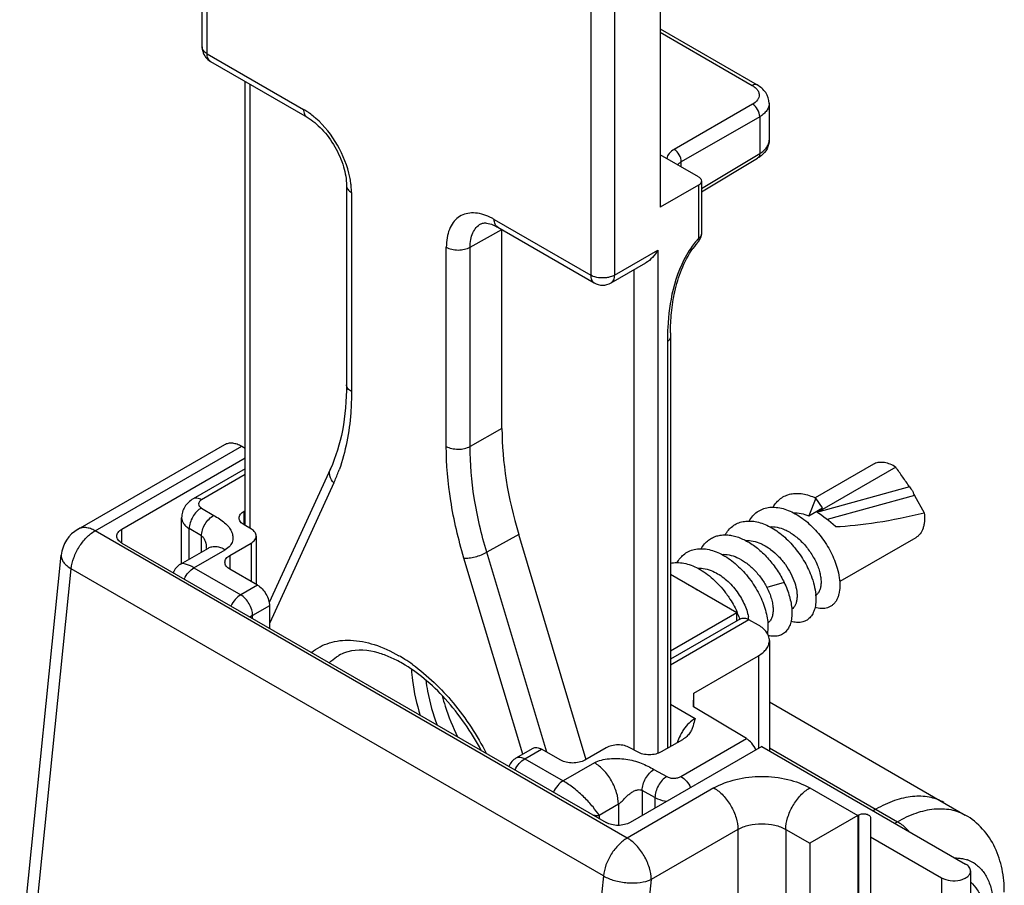
# Model space of a CAD drawing. Units: millimetres. Extents: x 409 to 829, y -122 to 175.
# Drawn here: x 519 to 548, y -11 to 14 of the extents above; entities that cross this region are included whole.
import ezdxf

# ---------------------------------------------------------------- set-up
doc = ezdxf.new("R2010")
doc.units = ezdxf.units.MM
doc.header["$LTSCALE"] = 19.36
doc.layers.get('0').update_dxf_attribs({"linetype": 'CONTINUOUS'})
for name, color, linetype in [('ARROTONDAMENTI', 7, 'CONTINUOUS'), ('COMPONENTI_DI_ASSIEME', 7, 'CONTINUOUS'), ('FEATURE_DI_TAGLIO', 7, 'CONTINUOUS'), ('PROTUSIONI', 7, 'CONTINUOUS')]:
    doc.layers.add(name, color=color, linetype=linetype)

msp = doc.modelspace()

# ---------------------------------------------------------------- linework, layer by layer
at = {"color": 7, "linetype": 'Continuous'}
msp.add_line((528.734, -4.463), (528.747, -4.455), dxfattribs=at)
for points, knots in [([(528.464, -4.67), (528.485, -4.65), (528.569, -4.573), (528.661, -4.506), (528.734, -4.463)], [0, 0, 0, 0, 0.252413, 1, 1, 1, 1]), ([(530.888, -4.862), (530.894, -4.972), (530.936, -5.433), (531.042, -5.887), (531.149, -6.223)], [0, 0, 0, 0, 0.237762, 1, 1, 1, 1]), ([(531.316, -5.186), (531.328, -5.295), (531.395, -5.746), (531.524, -6.187), (531.648, -6.511)], [0, 0, 0, 0, 0.23875, 1, 1, 1, 1]), ([(531.797, -5.649), (531.823, -5.75), (531.941, -6.164), (532.104, -6.565), (532.249, -6.856)], [0, 0, 0, 0, 0.243508, 1, 1, 1, 1])]:
    msp.add_open_spline(points, degree=3, knots=knots, dxfattribs=at)
at = {"layer": 'ARROTONDAMENTI', "color": 7, "linetype": 'Continuous'}
for p, q in [((524.715, 13.501), (524.715, 24.932)), ((538.226, 18.972), (538.226, 8.766)), ((538.226, 14.028), (541.087, 12.377)), ((524.965, 13.068), (527.81, 11.426)), ((525.988, -0.625), (525.988, 12.478)), ((541.442, 11.834), (541.442, 10.752)), ((539.445, 9.225), (541.099, 10.214)), ((528.974, 9.409), (528.974, 3.533)), ((539.445, 9.541), (539.445, 7.978)), ((532.937, 8.279), (532.937, 8.279)), ((533.435, 8.178), (536.279, 6.536)), ((533.559, 2.24), (533.559, 8.112)), ((539.371, 7.781), (539.371, 7.781)), ((536.779, 6.536), (537.802, 7.127)), ((538.526, 4.928), (538.526, -7.146)), ((528.974, 3.533), (528.974, 3.533)), ((525.988, 1.052), (524.448, 0.163)), ((528.499, 1.047), (526.691, -2.897)), ((525.955, -0.197), (525.988, -0.178)), ((524.11, -1.741), (524.11, -0.393)), ((526.168, -0.731), (525.952, -0.604)), ((525.534, -1.502), (526.165, -1.138)), ((526.312, -0.933), (526.312, -2.359)), ((536.046, -7.53), (534.053, -0.882)), ((524.076, -1.76), (524.898, -1.286)), ((524.838, -1.297), (524.838, -1.297)), ((526.347, -2.38), (525.534, -1.91)), ((540.489, -3.196), (538.526, -2.063)), ((526.7, -2.992), (526.7, -3.652)), ((540.489, -3.196), (538.526, -4.329)), ((540.489, -3.435), (540.489, -3.196)), ((544.59, -8.993), (544.513, -9.038))]:
    msp.add_line(p, q, dxfattribs=at)
at = {"layer": 'ARROTONDAMENTI', "color": 9, "linetype": 'Continuous'}
for p, q in [((524.862, 13.297), (524.862, 24.728)), ((536.176, 18.196), (536.176, 6.765)), ((536.883, 18.196), (536.883, 6.765)), ((538.226, 13.931), (540.941, 12.364)), ((524.862, 13.297), (527.706, 11.655)), ((526.135, -0.711), (526.135, 12.393)), ((540.949, 11.807), (538.638, 10.473)), ((541.161, 11.44), (538.85, 10.106)), ((541.161, 11.44), (541.161, 10.351)), ((539.445, 9.325), (541.161, 10.351)), ((538.85, 9.957), (538.85, 10.106)), ((529.121, 9.205), (529.121, 3.329)), ((533.331, 8.407), (536.176, 6.765)), ((533.435, 8.178), (533.434, 8.179)), ((532.618, 7.587), (533.559, 8.112)), ((531.917, 1.714), (531.917, 7.591)), ((532.618, 1.711), (532.618, 7.587)), ((536.883, 6.765), (538.156, 7.5)), ((538.156, 7.5), (538.156, -7.346)), ((537.448, 6.923), (537.448, -7.242)), ((536.279, 6.536), (536.279, 6.536)), ((538.438, 4.806), (538.438, -7.197)), ((533.559, 2.24), (532.618, 1.711)), ((525.988, 0.883), (524.698, 0.138)), ((528.6, 0.635), (526.708, -3.491)), ((524.694, -0.105), (525.057, -0.322)), ((525.955, -0.604), (525.955, -0.197)), ((524.334, -1.611), (524.334, -0.714)), ((524.697, -0.931), (524.334, -0.714)), ((524.697, -1.402), (524.697, -0.931)), ((526.165, -1.138), (526.165, -2.275)), ((534.053, -0.882), (533.111, -1.411)), ((524.473, -1.87), (525.398, -1.335)), ((534.878, -7.305), (533.111, -1.411)), ((525.534, -1.502), (525.534, -1.91)), ((534.173, -7.368), (532.438, -1.581)), ((524.473, -1.87), (525.852, -2.666)), ((526.347, -2.38), (525.852, -2.666)), ((526.7, -2.992), (526.205, -3.278)), ((526.205, -3.367), (526.205, -3.278)), ((541.448, -7.179), (545.227, -9.361))]:
    msp.add_line(p, q, dxfattribs=at)
at = {"layer": 'ARROTONDAMENTI', "color": 7, "linetype": 'Continuous'}
for centre, radius, start, end in [((525.217, 13.501), 0.502, 180.0126, 195.019), ((525.215, 13.501), 0.5, 195.0476, 240.0012), ((539.146, 7.978), 0.3, 353.5924, 0.0117), ((541.429, 5.988), 2.729, 138.9362, 145.0519), ((536.529, 6.969), 0.5, 239.9911, 299.9979), ((546.739, 4.929), 8.213, 179.0945, 180.0079), ((524.327, -2.193), 0.5, 120.0063, 158.8722), ((528.887, -7.66), 3.438, 63.0439, 66.3109), ((528.728, -7.97), 3.787, 59.9896, 63.0233)]:
    msp.add_arc(centre, radius, start, end, dxfattribs=at)
at = {"layer": 'ARROTONDAMENTI', "color": 9, "linetype": 'Continuous'}
for centre, radius, start, end in [((541.538, 5.955), 2.892, 138.9252, 139.8981), ((541.681, 5.837), 3.078, 139.9324, 147.5669), ((546.293, 4.819), 7.854, 177.0763, 179.3047), ((547.028, 4.806), 8.589, 179.2751, 180.0026), ((524.165, 2.663), 4.877, 335.4184, 339.4502), ((523.933, 2.752), 5.125, 339.4358, 340.2843), ((528.216, -8.449), 4.604, 57.4024, 59.991), ((527.98, -8.821), 5.045, 54.318, 57.4172)]:
    msp.add_arc(centre, radius, start, end, dxfattribs=at)
at = {"layer": 'ARROTONDAMENTI', "color": 7, "linetype": 'Continuous'}
msp.add_ellipse((539.924, -1.435), major_axis=(-4.501, 7.794), ratio=0.577392, start_param=0.785291, end_param=1.181671, dxfattribs=at)
at = {"layer": 'ARROTONDAMENTI', "color": 9, "linetype": 'Continuous'}
for points, knots in [([(524.862, 13.297), (524.821, 13.321), (524.749, 13.375), (524.715, 13.462), (524.715, 13.501)], [0, 0, 0, 0, 0.550701, 1, 1, 1, 1]), ([(524.965, 13.068), (524.932, 13.088), (524.873, 13.161), (524.862, 13.249), (524.862, 13.297)], [0, 0, 0, 0, 0.449249, 1, 1, 1, 1]), ([(541.087, 12.377), (541.067, 12.388), (541.013, 12.397), (540.965, 12.377), (540.941, 12.364)], [0, 0, 0, 0, 0.451535, 1, 1, 1, 1]), ([(540.941, 12.364), (540.953, 12.357), (540.999, 12.328), (541.041, 12.293), (541.068, 12.264)], [0, 0, 0, 0, 0.266362, 1, 1, 1, 1]), ([(541.068, 12.264), (541.091, 12.238), (541.13, 12.182), (541.145, 12.116), (541.146, 12.085)], [0, 0, 0, 0, 0.525489, 1, 1, 1, 1]), ([(541.146, 12.085), (541.146, 12.059), (541.137, 12.005), (541.081, 11.899), (541.005, 11.84), (540.949, 11.807)], [0, 0, 0, 0, 0.218688, 0.452079, 1, 1, 1, 1]), ([(527.884, 11.539), (527.869, 11.55), (527.811, 11.591), (527.752, 11.629), (527.706, 11.655)], [0, 0, 0, 0, 0.255784, 1, 1, 1, 1]), ([(527.706, 11.655), (527.706, 11.607), (527.718, 11.518), (527.776, 11.445), (527.81, 11.426)], [0, 0, 0, 0, 0.550751, 1, 1, 1, 1]), ([(541.161, 11.44), (541.162, 11.513), (541.114, 11.657), (541.013, 11.772), (540.949, 11.807)], [0, 0, 0, 0, 0.500001, 1, 1, 1, 1]), ([(541.442, 11.833), (541.442, 11.796), (541.428, 11.72), (541.37, 11.614), (541.279, 11.517), (541.203, 11.464), (541.161, 11.44)], [0, 0, 0, 0, 0.218167, 0.451332, 0.710658, 1, 1, 1, 1]), ([(528.07, 11.39), (528.054, 11.404), (527.994, 11.456), (527.932, 11.505), (527.884, 11.539)], [0, 0, 0, 0, 0.254867, 1, 1, 1, 1]), ([(529.073, 9.654), (529.005, 9.985), (528.748, 10.624), (528.323, 11.166), (528.07, 11.39)], [0, 0, 0, 0, 0.500046, 1, 1, 1, 1]), ([(541.161, 10.351), (541.203, 10.376), (541.28, 10.431), (541.371, 10.529), (541.429, 10.638), (541.442, 10.715), (541.442, 10.752)], [0, 0, 0, 0, 0.288527, 0.547729, 0.781286, 1, 1, 1, 1]), ([(538.85, 10.106), (538.851, 10.179), (538.803, 10.323), (538.702, 10.438), (538.638, 10.473)], [0, 0, 0, 0, 0.500001, 1, 1, 1, 1]), ([(541.161, 10.351), (541.161, 10.323), (541.154, 10.27), (541.12, 10.226), (541.099, 10.214)], [0, 0, 0, 0, 0.548039, 1, 1, 1, 1]), ([(538.85, 10.106), (538.839, 10.1), (538.8, 10.075), (538.765, 10.044), (538.746, 10.017)], [0, 0, 0, 0, 0.272074, 1, 1, 1, 1]), ([(529.108, 9.43), (529.106, 9.449), (529.097, 9.524), (529.084, 9.598), (529.073, 9.654)], [0, 0, 0, 0, 0.245344, 1, 1, 1, 1]), ([(528.974, 9.409), (528.974, 9.37), (529.008, 9.284), (529.079, 9.229), (529.121, 9.205)], [0, 0, 0, 0, 0.449235, 1, 1, 1, 1]), ([(529.121, 9.205), (529.121, 9.224), (529.12, 9.299), (529.114, 9.374), (529.108, 9.43)], [0, 0, 0, 0, 0.243819, 1, 1, 1, 1]), ([(533.147, 8.5), (533.067, 8.534), (532.909, 8.586), (532.671, 8.61), (532.451, 8.572), (532.26, 8.473), (532.106, 8.316), (531.996, 8.11), (531.93, 7.862), (531.917, 7.684), (531.917, 7.591)], [0, 0, 0, 0, 0.13757, 0.261651, 0.375694, 0.48538, 0.597587, 0.718465, 0.852159, 1, 1, 1, 1]), ([(533.331, 8.407), (533.316, 8.416), (533.256, 8.45), (533.194, 8.48), (533.147, 8.5)], [0, 0, 0, 0, 0.256217, 1, 1, 1, 1]), ([(532.618, 7.587), (532.618, 7.664), (532.63, 7.81), (532.69, 8.011), (532.791, 8.173), (532.886, 8.25), (532.937, 8.279)], [0, 0, 0, 0, 0.289401, 0.548471, 0.781572, 1, 1, 1, 1]), ([(533.434, 8.179), (533.4, 8.199), (533.343, 8.271), (533.331, 8.36), (533.331, 8.407)], [0, 0, 0, 0, 0.449383, 1, 1, 1, 1]), ([(539.445, 7.978), (539.445, 7.954), (539.425, 7.902), (539.382, 7.87), (539.357, 7.855)], [0, 0, 0, 0, 0.449072, 1, 1, 1, 1]), ([(539.357, 7.855), (539.366, 7.841), (539.378, 7.818), (539.378, 7.788), (539.371, 7.781)], [0, 0, 0, 0, 0.630038, 1, 1, 1, 1]), ([(531.917, 7.591), (531.966, 7.562), (532.082, 7.52), (532.266, 7.5), (532.451, 7.518), (532.567, 7.559), (532.618, 7.587)], [0, 0, 0, 0, 0.236704, 0.498909, 0.761707, 1, 1, 1, 1]), ([(539.083, 7.488), (538.86, 7.137), (538.566, 6.384), (538.468, 5.596), (538.449, 5.22)], [0, 0, 0, 0, 0.524693, 1, 1, 1, 1]), ([(536.252, 6.729), (536.245, 6.732), (536.219, 6.742), (536.194, 6.755), (536.176, 6.765)], [0, 0, 0, 0, 0.258873, 1, 1, 1, 1]), ([(536.176, 6.765), (536.176, 6.717), (536.187, 6.629), (536.245, 6.556), (536.279, 6.536)], [0, 0, 0, 0, 0.550733, 1, 1, 1, 1]), ([(536.531, 6.681), (536.507, 6.681), (536.412, 6.684), (536.317, 6.704), (536.252, 6.729)], [0, 0, 0, 0, 0.259257, 1, 1, 1, 1]), ([(536.723, 6.703), (536.708, 6.7), (536.645, 6.686), (536.58, 6.681), (536.531, 6.681)], [0, 0, 0, 0, 0.244665, 1, 1, 1, 1]), ([(536.883, 6.765), (536.871, 6.758), (536.82, 6.732), (536.766, 6.714), (536.723, 6.703)], [0, 0, 0, 0, 0.23486, 1, 1, 1, 1]), ([(536.779, 6.536), (536.813, 6.556), (536.871, 6.629), (536.883, 6.717), (536.883, 6.765)], [0, 0, 0, 0, 0.44925, 1, 1, 1, 1]), ([(538.526, 4.928), (538.526, 4.905), (538.506, 4.853), (538.463, 4.82), (538.438, 4.806)], [0, 0, 0, 0, 0.44998, 1, 1, 1, 1]), ([(529.121, 3.329), (529.079, 3.353), (529.008, 3.407), (528.974, 3.494), (528.974, 3.533)], [0, 0, 0, 0, 0.550761, 1, 1, 1, 1]), ([(529.121, 3.329), (529.121, 3.12), (529.093, 2.341), (528.95, 1.561), (528.757, 1.023)], [0, 0, 0, 0, 0.267827, 1, 1, 1, 1]), ([(532.438, -1.581), (532.272, -1.027), (532.016, 0.062), (531.917, 1.178), (531.917, 1.714)], [0, 0, 0, 0, 0.519121, 1, 1, 1, 1]), ([(531.917, 1.714), (531.966, 1.686), (532.082, 1.644), (532.266, 1.623), (532.451, 1.642), (532.567, 1.683), (532.618, 1.711)], [0, 0, 0, 0, 0.236704, 0.498909, 0.761707, 1, 1, 1, 1]), ([(533.111, -1.411), (532.954, -0.886), (532.711, 0.146), (532.618, 1.203), (532.618, 1.711)], [0, 0, 0, 0, 0.519105, 1, 1, 1, 1]), ([(528.6, 0.635), (528.545, 0.692), (528.482, 0.796), (528.467, 0.947), (528.485, 1.016), (528.499, 1.047)], [0, 0, 0, 0, 0.531492, 0.771374, 1, 1, 1, 1]), ([(524.698, 0.138), (524.656, 0.162), (524.59, 0.188), (524.502, 0.186), (524.464, 0.172), (524.448, 0.163)], [0, 0, 0, 0, 0.54774, 0.781589, 1, 1, 1, 1]), ([(524.698, 0.138), (524.673, 0.124), (524.631, 0.092), (524.601, 0.017), (524.628, -0.058), (524.67, -0.09), (524.694, -0.105)], [0, 0, 0, 0, 0.276355, 0.502065, 0.726391, 1, 1, 1, 1]), ([(524.694, -0.105), (524.643, -0.133), (524.546, -0.212), (524.433, -0.362), (524.356, -0.534), (524.334, -0.656), (524.334, -0.714)], [0, 0, 0, 0, 0.2383, 0.501098, 0.763298, 1, 1, 1, 1]), ([(524.11, -0.393), (524.11, -0.422), (524.12, -0.484), (524.166, -0.571), (524.239, -0.65), (524.3, -0.693), (524.334, -0.714)], [0, 0, 0, 0, 0.218714, 0.45227, 0.711473, 1, 1, 1, 1]), ([(524.697, -0.931), (524.697, -0.873), (524.719, -0.751), (524.797, -0.579), (524.91, -0.429), (525.006, -0.35), (525.057, -0.322)], [0, 0, 0, 0, 0.236703, 0.498902, 0.7617, 1, 1, 1, 1]), ([(525.057, -0.322), (525.114, -0.356), (525.225, -0.422), (525.376, -0.532), (525.499, -0.656), (525.586, -0.792), (525.629, -0.937), (525.619, -1.088), (525.542, -1.233), (525.451, -1.305), (525.398, -1.335)], [0, 0, 0, 0, 0.147717, 0.28801, 0.417115, 0.534703, 0.643498, 0.74979, 0.86419, 1, 1, 1, 1]), ([(524.697, -0.931), (524.724, -0.947), (524.769, -0.997), (524.825, -1.121), (524.838, -1.226), (524.838, -1.297)], [0, 0, 0, 0, 0.231312, 0.479978, 1, 1, 1, 1]), ([(524.898, -1.286), (524.931, -1.267), (525.007, -1.239), (525.133, -1.236), (525.267, -1.268), (525.354, -1.31), (525.398, -1.335)], [0, 0, 0, 0, 0.217751, 0.450894, 0.710465, 1, 1, 1, 1]), ([(532.438, -1.581), (532.488, -1.586), (532.599, -1.58), (532.772, -1.547), (532.948, -1.491), (533.06, -1.44), (533.111, -1.411)], [0, 0, 0, 0, 0.213427, 0.474389, 0.748844, 1, 1, 1, 1]), ([(524.473, -1.87), (524.43, -1.844), (524.349, -1.802), (524.237, -1.759), (524.147, -1.741), (524.095, -1.75), (524.077, -1.76)], [0, 0, 0, 0, 0.355575, 0.640595, 0.851455, 1, 1, 1, 1]), ([(524.187, -2.202), (524.22, -2.132), (524.3, -2.005), (524.412, -1.905), (524.473, -1.87)], [0, 0, 0, 0, 0.524563, 1, 1, 1, 1]), ([(525.852, -2.666), (525.791, -2.701), (525.679, -2.802), (525.599, -2.928), (525.566, -2.998)], [0, 0, 0, 0, 0.475387, 1, 1, 1, 1]), ([(526.205, -3.278), (526.205, -3.22), (526.184, -3.098), (526.108, -2.926), (525.997, -2.775), (525.902, -2.695), (525.852, -2.666)], [0, 0, 0, 0, 0.237248, 0.500001, 0.762753, 1, 1, 1, 1]), ([(526.205, -3.278), (526.199, -3.282), (526.171, -3.297), (526.142, -3.309), (526.12, -3.317)], [0, 0, 0, 0, 0.240766, 1, 1, 1, 1]), ([(527.941, -4.365), (528.097, -4.24), (528.47, -4.043), (529.123, -3.972), (529.83, -4.115), (530.288, -4.329), (530.519, -4.462)], [0, 0, 0, 0, 0.218956, 0.449714, 0.707784, 1, 1, 1, 1]), ([(530.922, -4.723), (531.37, -5.044), (532.198, -5.85), (532.827, -6.815), (533.096, -7.342)], [0, 0, 0, 0, 0.481997, 1, 1, 1, 1])]:
    msp.add_open_spline(points, degree=3, knots=knots, dxfattribs=at)
at = {"layer": 'ARROTONDAMENTI', "color": 7, "linetype": 'Continuous'}
for points, knots in [([(541.442, 11.832), (541.443, 11.943), (541.365, 12.172), (541.185, 12.32), (541.087, 12.377)], [0, 0, 0, 0, 0.492377, 1, 1, 1, 1]), ([(527.81, 11.426), (527.97, 11.333), (528.28, 11.068), (528.647, 10.565), (528.899, 9.996), (528.974, 9.595), (528.974, 9.41)], [0, 0, 0, 0, 0.230643, 0.499996, 0.769354, 1, 1, 1, 1]), ([(541.442, 10.752), (541.442, 10.664), (541.395, 10.483), (541.275, 10.345), (541.205, 10.288)], [0, 0, 0, 0, 0.496654, 1, 1, 1, 1]), ([(532.937, 8.279), (532.94, 8.28), (532.955, 8.288), (532.972, 8.294), (532.985, 8.297)], [0, 0, 0, 0, 0.216091, 1, 1, 1, 1]), ([(532.985, 8.297), (533.024, 8.307), (533.131, 8.304), (533.233, 8.273), (533.293, 8.249)], [0, 0, 0, 0, 0.379867, 1, 1, 1, 1]), ([(533.293, 8.249), (533.304, 8.244), (533.353, 8.223), (533.399, 8.199), (533.434, 8.179)], [0, 0, 0, 0, 0.23386, 1, 1, 1, 1]), ([(538.156, 7.5), (538.112, 7.424), (538.009, 7.283), (537.876, 7.169), (537.802, 7.127)], [0, 0, 0, 0, 0.507156, 1, 1, 1, 1]), ([(538.527, 5.059), (538.53, 5.257), (538.552, 5.666), (538.647, 6.294), (538.839, 6.942), (539.056, 7.357), (539.192, 7.551)], [0, 0, 0, 0, 0.227893, 0.468904, 0.727563, 1, 1, 1, 1]), ([(528.974, 3.533), (528.974, 3.08), (528.907, 2.229), (528.663, 1.407), (528.499, 1.047)], [0, 0, 0, 0, 0.534083, 1, 1, 1, 1]), ([(524.448, 0.163), (524.399, 0.135), (524.306, 0.067), (524.197, -0.065), (524.126, -0.222), (524.11, -0.336), (524.11, -0.393)], [0, 0, 0, 0, 0.249621, 0.498833, 0.748994, 1, 1, 1, 1]), ([(525.808, -0.402), (525.808, -0.383), (525.815, -0.343), (525.858, -0.265), (525.913, -0.221), (525.955, -0.197)], [0, 0, 0, 0, 0.218411, 0.452258, 1, 1, 1, 1]), ([(525.952, -0.604), (525.911, -0.58), (525.856, -0.536), (525.815, -0.46), (525.808, -0.42), (525.808, -0.402)], [0, 0, 0, 0, 0.547066, 0.781115, 1, 1, 1, 1]), ([(526.311, -0.933), (526.311, -0.915), (526.305, -0.875), (526.263, -0.799), (526.209, -0.755), (526.168, -0.731)], [0, 0, 0, 0, 0.218885, 0.452934, 1, 1, 1, 1]), ([(526.165, -1.138), (526.206, -1.114), (526.262, -1.07), (526.304, -0.992), (526.311, -0.952), (526.311, -0.933)], [0, 0, 0, 0, 0.547742, 0.781589, 1, 1, 1, 1]), ([(525.387, -1.706), (525.387, -1.687), (525.394, -1.647), (525.436, -1.57), (525.492, -1.526), (525.534, -1.502)], [0, 0, 0, 0, 0.218408, 0.452257, 1, 1, 1, 1]), ([(525.534, -1.91), (525.492, -1.886), (525.436, -1.843), (525.394, -1.765), (525.387, -1.725), (525.387, -1.706)], [0, 0, 0, 0, 0.547744, 0.781592, 1, 1, 1, 1]), ([(526.347, -2.38), (526.397, -2.409), (526.492, -2.489), (526.603, -2.64), (526.679, -2.812), (526.7, -2.934), (526.7, -2.992)], [0, 0, 0, 0, 0.237247, 0.499999, 0.762752, 1, 1, 1, 1]), ([(529.008, -4.347), (528.985, -4.353), (528.895, -4.381), (528.808, -4.42), (528.747, -4.455)], [0, 0, 0, 0, 0.257107, 1, 1, 1, 1]), ([(530.269, -4.511), (530.152, -4.46), (529.753, -4.312), (529.298, -4.266), (529.008, -4.347)], [0, 0, 0, 0, 0.297424, 1, 1, 1, 1]), ([(532.948, -7.256), (532.658, -6.711), (532.137, -5.955), (531.298, -5.142), (530.848, -4.821), (530.622, -4.691)], [0, 0, 0, 0, 0.529165, 0.776048, 1, 1, 1, 1])]:
    msp.add_open_spline(points, degree=3, knots=knots, dxfattribs=at)
for points in [[(541.205, 10.288), (541.172, 10.261), (541.136, 10.236), (541.099, 10.214)], [(539.371, 7.781), (539.411, 7.826), (539.437, 7.885), (539.444, 7.944)]]:
    msp.add_open_spline(points, degree=3, dxfattribs=at)
at = {"layer": 'COMPONENTI_DI_ASSIEME', "color": 7, "linetype": 'Continuous'}
for p, q in [((521.055, -0.728), (525.381, 1.769)), ((525.881, 1.719), (525.988, 1.658)), ((522.345, -0.73), (525.988, 1.373)), ((544.515, 1.184), (542.8, 0.194)), ((545.176, 1.101), (542.875, -0.227)), ((542.815, 0.188), (542.61, -0.339)), ((543.019, -0.103), (542.815, 0.188)), ((545.724, 0.266), (546.014, -0.248)), ((542.61, -0.339), (543.019, -0.103)), ((522.345, -1.138), (536.629, -9.385)), ((545.765, -0.981), (543.522, -2.276)), ((519.333, -13.542), (520.561, -1.493)), ((540.592, -3.376), (538.526, -4.569)), ((541.125, -3.564), (540.842, -3.4)), ((541.402, -3.51), (541.402, -3.513)), ((541.448, -4.013), (541.448, -7.268)), ((539.216, -5.564), (541.125, -4.462)), ((539.21, -5.976), (539.216, -5.564)), ((539.216, -5.976), (539.216, -5.564)), ((540.773, -6.91), (539.21, -5.976)), ((541.448, -5.826), (547.226, -9.163)), ((538.884, -6.94), (538.259, -7.301)), ((533.981, -7.478), (534.476, -7.193)), ((535.292, -7.544), (534.726, -7.217)), ((536.63, -7.18), (535.999, -7.544)), ((537.554, -7.303), (537.334, -7.178)), ((541.225, -7.139), (537.336, -9.385)), ((541.225, -7.139), (547.236, -10.609)), ((544.054, -9.181), (542.639, -9.997)), ((544.054, -9.181), (544.089, -9.16)), ((544.43, -9.242), (544.43, -68.595)), ((544.43, -9.806), (546.529, -11.018)), ((547.382, -10.814), (547.382, -69.602))]:
    msp.add_line(p, q, dxfattribs=at)
at = {"layer": 'COMPONENTI_DI_ASSIEME', "color": 9, "linetype": 'Continuous'}
for p, q in [((521.555, -0.778), (525.881, 1.719)), ((545.584, 0.517), (542.875, -0.227)), ((545.724, 0.266), (543.15, -0.441)), ((521.056, -0.728), (521.055, -0.728)), ((537.253, -9.841), (521.555, -0.778)), ((522.345, -1.138), (522.345, -0.73)), ((519.626, -13.947), (520.854, -1.898)), ((536.552, -10.961), (520.854, -1.898)), ((541.883, -2.302), (541.372, -2.447)), ((540.842, -3.4), (538.526, -4.738)), ((541.125, -4.462), (541.125, -7.197)), ((538.526, -5.89), (539.255, -6.318)), ((538.84, -8.027), (540.773, -6.91)), ((534.231, -7.503), (534.726, -7.217)), ((534.231, -7.503), (535.362, -8.156)), ((536.288, -7.622), (535.362, -8.156)), ((538.043, -7.819), (538.419, -8.029)), ((539.811, -8.364), (537.253, -9.841)), ((542.639, -8.364), (544.054, -9.181)), ((537.696, -8.435), (537.696, -9.177)), ((538.072, -8.645), (537.696, -8.435)), ((538.072, -8.645), (538.072, -8.96)), ((536.995, -8.847), (536.423, -9.177)), ((536.995, -8.847), (536.995, -9.469)), ((536.423, -9.177), (536.423, -9.266)), ((544.054, -9.181), (544.054, -67.969)), ((544.089, -67.948), (544.089, -9.16)), ((545.15, -9.405), (545.227, -9.361)), ((540.518, -9.589), (537.96, -11.066)), ((540.518, -9.589), (540.518, -32.351)), ((541.932, -9.589), (541.932, -66.744)), ((541.932, -9.589), (542.639, -9.997)), ((542.639, -9.997), (542.639, -67.152)), ((536.552, -10.961), (535.324, -23.01)), ((546.529, -11.018), (546.529, -69.806)), ((537.96, -11.066), (536.733, -23.114))]:
    msp.add_line(p, q, dxfattribs=at)
at = {"layer": 'COMPONENTI_DI_ASSIEME', "color": 7, "linetype": 'Continuous'}
for centre, radius, start, end in [((544.536, 0.076), 1.208, 58.0397, 59.9957), ((544.274, -2.65), 2.797, 119.9993, 120.3996), ((521.556, -1.594), 1, 119.9989, 174.1749), ((540.435, -2.728), 1.751, 53.188, 53.4826), ((541.227, -2.801), 1.593, 3.7646, 5.2704), ((538.001, -4.301), 2.736, 21.2617, 24.5956), ((538.15, -4.241), 2.576, 19.4302, 21.2337), ((539.613, -3.547), 1.238, 6.7856, 11.0106), ((534.231, -7.911), 0.5, 119.9959, 158.8769)]:
    msp.add_arc(centre, radius, start, end, dxfattribs=at)
at = {"layer": 'COMPONENTI_DI_ASSIEME', "color": 9, "linetype": 'Continuous'}
for centre, radius, start, end in [((546.959, -11.43), 0.998, 70.5829, 71.0681), ((546.967, -11.409), 0.975, 54.9676, 70.6122)]:
    msp.add_arc(centre, radius, start, end, dxfattribs=at)
at = {"layer": 'COMPONENTI_DI_ASSIEME', "color": 7, "linetype": 'Continuous'}
for centre, major_axis, ratio, start_param, end_param in [((543.203, -1.017), (-0.921, 0.906), 0.307433, 4.800752, 5.372843), ((545.651, 0.396), (3.482, 0.799), 0.198957, -2.318629, -1.51195), ((540.773, -7.319), (-0.244, 0.437), 0.567194, -1.704409, -0.776962)]:
    msp.add_ellipse(centre, major_axis=major_axis, ratio=ratio, start_param=start_param, end_param=end_param, dxfattribs=at)
for points, knots in [([(525.381, 1.769), (525.414, 1.788), (525.49, 1.816), (525.616, 1.819), (525.75, 1.786), (525.837, 1.745), (525.881, 1.719)], [0, 0, 0, 0, 0.217751, 0.450894, 0.710465, 1, 1, 1, 1]), ([(545.14, 1.122), (545.086, 1.154), (544.976, 1.206), (544.809, 1.246), (544.675, 1.243), (544.579, 1.216), (544.536, 1.196), (544.515, 1.184)], [0, 0, 0, 0, 0.289583, 0.54863, 0.781635, 0.891838, 1, 1, 1, 1]), ([(545.584, 0.517), (545.551, 0.566), (545.483, 0.663), (545.346, 0.858), (545.244, 1.004), (545.176, 1.101)], [0, 0, 0, 0, 0.250293, 0.50026, 1, 1, 1, 1]), ([(541.555, -0.081), (541.584, -0.031), (541.649, 0.063), (541.773, 0.179), (541.917, 0.264), (542.078, 0.315), (542.252, 0.333), (542.436, 0.317), (542.627, 0.269), (542.752, 0.218), (542.815, 0.188)], [0, 0, 0, 0, 0.121363, 0.237757, 0.352302, 0.468429, 0.589305, 0.717342, 0.854098, 1, 1, 1, 1]), ([(545.584, 0.517), (545.596, 0.499), (545.617, 0.472), (545.646, 0.433), (545.675, 0.386), (545.697, 0.327), (545.715, 0.283), (545.724, 0.266)], [0, 0, 0, 0, 0.221193, 0.354769, 0.505194, 0.795262, 1, 1, 1, 1]), ([(540.848, -0.489), (540.879, -0.436), (540.949, -0.336), (541.083, -0.216), (541.241, -0.131), (541.416, -0.084), (541.606, -0.076), (541.806, -0.106), (542.012, -0.173), (542.219, -0.273), (542.423, -0.406), (542.689, -0.624), (542.988, -0.952), (543.269, -1.396), (543.402, -1.719), (543.449, -1.881)], [0, 0, 0, 0, 0.051135, 0.100116, 0.148471, 0.197841, 0.249681, 0.305029, 0.364429, 0.427957, 0.495299, 0.565837, 0.712776, 0.860549, 1, 1, 1, 1]), ([(542.162, -0.248), (542.235, -0.243), (542.39, -0.256), (542.537, -0.306), (542.61, -0.339)], [0, 0, 0, 0, 0.475762, 1, 1, 1, 1]), ([(546.014, -0.248), (546.024, -0.329), (546.029, -0.447), (546.009, -0.599), (545.976, -0.729), (545.918, -0.844), (545.837, -0.933), (545.79, -0.967), (545.765, -0.981)], [0, 0, 0, 0, 0.297162, 0.432905, 0.559869, 0.789617, 0.896189, 1, 1, 1, 1]), ([(540.141, -0.898), (540.17, -0.847), (540.236, -0.752), (540.361, -0.635), (540.507, -0.551), (540.671, -0.5), (540.848, -0.483), (541.035, -0.501), (541.228, -0.552), (541.424, -0.635), (541.619, -0.748), (541.877, -0.937), (542.174, -1.23), (542.467, -1.638), (542.616, -1.939), (542.675, -2.092)], [0, 0, 0, 0, 0.051455, 0.100791, 0.149364, 0.198663, 0.25005, 0.304563, 0.362821, 0.42503, 0.491038, 0.5604, 0.706182, 0.855459, 1, 1, 1, 1]), ([(522.199, -0.934), (522.199, -0.915), (522.206, -0.875), (522.236, -0.82), (522.284, -0.77), (522.324, -0.743), (522.345, -0.73)], [0, 0, 0, 0, 0.217672, 0.45096, 0.710845, 1, 1, 1, 1]), ([(541.455, -0.656), (541.528, -0.651), (541.683, -0.664), (541.829, -0.714), (541.903, -0.747)], [0, 0, 0, 0, 0.475795, 1, 1, 1, 1]), ([(541.902, -0.746), (542.003, -0.791), (542.2, -0.911), (542.46, -1.148), (542.68, -1.431), (542.822, -1.689), (542.903, -1.898), (542.945, -2.048), (542.968, -2.189), (542.974, -2.32), (542.961, -2.438), (542.931, -2.54), (542.883, -2.623), (542.839, -2.666), (542.815, -2.683)], [0, 0, 0, 0, 0.137946, 0.286033, 0.437352, 0.583718, 0.652571, 0.71729, 0.777155, 0.831667, 0.880647, 0.92435, 0.963616, 1, 1, 1, 1]), ([(522.345, -1.138), (522.324, -1.126), (522.284, -1.098), (522.236, -1.048), (522.206, -0.993), (522.199, -0.953), (522.199, -0.934)], [0, 0, 0, 0, 0.289155, 0.54904, 0.782328, 1, 1, 1, 1]), ([(539.434, -1.305), (539.462, -1.256), (539.527, -1.164), (539.609, -1.086), (539.652, -1.053)], [0, 0, 0, 0, 0.510371, 1, 1, 1, 1]), ([(539.652, -1.053), (539.688, -1.026), (539.766, -0.977), (539.896, -0.926), (540.036, -0.899), (540.184, -0.895), (540.338, -0.913), (540.555, -0.969), (540.83, -1.097), (541.143, -1.321), (541.433, -1.606), (541.685, -1.936), (541.823, -2.178), (541.883, -2.302)], [0, 0, 0, 0, 0.047673, 0.095662, 0.144919, 0.196254, 0.250268, 0.307329, 0.430788, 0.565769, 0.708916, 0.855461, 1, 1, 1, 1]), ([(540.747, -1.065), (540.82, -1.059), (540.976, -1.072), (541.123, -1.122), (541.196, -1.155)], [0, 0, 0, 0, 0.475728, 1, 1, 1, 1]), ([(541.196, -1.155), (541.22, -1.166), (541.318, -1.213), (541.41, -1.272), (541.476, -1.321)], [0, 0, 0, 0, 0.241198, 1, 1, 1, 1]), ([(538.915, -1.486), (538.96, -1.447), (539.06, -1.381), (539.232, -1.32), (539.421, -1.299), (539.62, -1.317), (539.827, -1.373), (540.037, -1.465), (540.245, -1.59), (540.518, -1.801), (540.827, -2.125), (541.075, -2.5), (541.229, -2.819), (541.317, -3.055), (541.376, -3.285), (541.397, -3.436), (541.402, -3.51)], [0, 0, 0, 0, 0.0475, 0.095431, 0.145354, 0.198474, 0.2555, 0.316652, 0.381724, 0.450172, 0.593652, 0.739057, 0.809661, 0.877318, 0.941035, 1, 1, 1, 1]), ([(541.484, -1.326), (541.566, -1.388), (541.723, -1.528), (541.923, -1.77), (542.085, -2.033), (542.199, -2.3), (542.253, -2.52), (542.266, -2.683), (542.262, -2.791), (542.244, -2.887), (542.212, -2.971), (542.167, -3.041), (542.129, -3.077), (542.108, -3.091)], [0, 0, 0, 0, 0.150104, 0.303868, 0.455015, 0.597165, 0.724678, 0.781716, 0.833868, 0.881167, 0.923994, 0.963169, 1, 1, 1, 1]), ([(538.525, -1.736), (538.588, -1.721), (538.722, -1.707), (538.93, -1.728), (539.145, -1.79), (539.362, -1.89), (539.577, -2.026), (539.858, -2.252), (540.044, -2.457), (540.156, -2.606)], [0, 0, 0, 0, 0.099695, 0.206078, 0.320607, 0.443653, 0.574671, 0.712392, 1, 1, 1, 1]), ([(538.727, -1.714), (538.752, -1.67), (538.808, -1.588), (538.878, -1.517), (538.915, -1.486)], [0, 0, 0, 0, 0.509713, 1, 1, 1, 1]), ([(540.042, -1.473), (540.114, -1.468), (540.269, -1.481), (540.416, -1.53), (540.489, -1.563)], [0, 0, 0, 0, 0.475813, 1, 1, 1, 1]), ([(540.489, -1.563), (540.58, -1.604), (540.759, -1.71), (540.998, -1.917), (541.208, -2.166), (541.323, -2.352), (541.372, -2.447)], [0, 0, 0, 0, 0.234974, 0.48651, 0.745268, 1, 1, 1, 1]), ([(539.334, -1.881), (539.407, -1.876), (539.562, -1.889), (539.709, -1.939), (539.782, -1.971)], [0, 0, 0, 0, 0.475758, 1, 1, 1, 1]), ([(539.782, -1.971), (539.845, -2), (539.971, -2.069), (540.148, -2.199), (540.314, -2.355), (540.464, -2.531), (540.594, -2.721), (540.7, -2.917), (540.78, -3.113), (540.816, -3.246), (540.829, -3.31)], [0, 0, 0, 0, 0.118663, 0.244143, 0.374347, 0.50672, 0.638375, 0.766343, 0.887742, 1, 1, 1, 1]), ([(543.449, -1.881), (543.476, -1.972), (543.516, -2.151), (543.534, -2.409), (543.512, -2.606), (543.469, -2.742), (543.428, -2.83), (543.376, -2.905), (543.315, -2.968), (543.244, -3.017), (543.165, -3.052), (543.079, -3.072), (542.953, -3.079), (542.856, -3.06), (542.792, -3.041)], [0, 0, 0, 0, 0.169155, 0.321507, 0.455623, 0.516157, 0.572778, 0.626156, 0.677218, 0.727101, 0.777066, 0.828366, 0.882113, 1, 1, 1, 1]), ([(541.883, -2.302), (541.946, -2.435), (542.025, -2.637), (542.088, -2.91), (542.105, -3.041), (542.109, -3.104)], [0, 0, 0, 0, 0.527897, 0.772159, 1, 1, 1, 1]), ([(542.675, -2.092), (542.712, -2.187), (542.771, -2.371), (542.805, -2.563), (542.813, -2.655)], [0, 0, 0, 0, 0.521629, 1, 1, 1, 1]), ([(539.075, -2.38), (539.096, -2.389), (539.18, -2.43), (539.261, -2.479), (539.319, -2.52)], [0, 0, 0, 0, 0.24208, 1, 1, 1, 1]), ([(540.156, -2.606), (540.189, -2.65), (540.315, -2.826), (540.422, -3.015), (540.489, -3.162)], [0, 0, 0, 0, 0.253384, 1, 1, 1, 1]), ([(541.372, -2.447), (541.401, -2.503), (541.452, -2.613), (541.509, -2.78), (541.546, -2.939), (541.56, -3.087), (541.553, -3.221), (541.525, -3.337), (541.475, -3.432), (541.427, -3.481), (541.401, -3.499)], [0, 0, 0, 0, 0.165706, 0.322381, 0.46765, 0.599843, 0.718034, 0.822493, 0.915141, 1, 1, 1, 1]), ([(542.817, -2.696), (542.821, -2.763), (542.821, -2.891), (542.792, -3.071), (542.733, -3.224), (542.645, -3.347), (542.531, -3.434), (542.394, -3.481), (542.241, -3.487), (542.138, -3.465), (542.085, -3.449)], [0, 0, 0, 0, 0.157017, 0.297946, 0.423916, 0.538126, 0.646063, 0.754767, 0.871071, 1, 1, 1, 1]), ([(542.109, -3.104), (542.114, -3.169), (542.114, -3.294), (542.087, -3.469), (542.032, -3.62), (541.95, -3.742), (541.842, -3.832), (541.712, -3.884), (541.567, -3.897), (541.467, -3.881), (541.417, -3.868)], [0, 0, 0, 0, 0.157624, 0.299575, 0.426842, 0.54229, 0.650896, 0.759214, 0.873866, 1, 1, 1, 1]), ([(540.593, -3.376), (540.609, -3.366), (540.647, -3.352), (540.735, -3.35), (540.801, -3.377), (540.842, -3.4)], [0, 0, 0, 0, 0.218411, 0.45226, 1, 1, 1, 1]), ([(541.448, -4.013), (541.448, -3.971), (541.432, -3.884), (541.366, -3.762), (541.261, -3.652), (541.174, -3.592), (541.125, -3.564)], [0, 0, 0, 0, 0.217784, 0.450913, 0.710298, 1, 1, 1, 1]), ([(541.402, -3.513), (541.404, -3.539), (541.408, -3.639), (541.401, -3.739), (541.388, -3.811)], [0, 0, 0, 0, 0.265282, 1, 1, 1, 1]), ([(541.125, -4.462), (541.174, -4.434), (541.261, -4.374), (541.366, -4.264), (541.432, -4.142), (541.448, -4.055), (541.448, -4.013)], [0, 0, 0, 0, 0.289702, 0.549086, 0.782215, 1, 1, 1, 1]), ([(539.255, -6.318), (539.234, -6.388), (539.209, -6.496), (539.16, -6.638), (539.124, -6.705), (539.103, -6.738)], [0, 0, 0, 0, 0.4908, 0.740106, 1, 1, 1, 1]), ([(539.103, -6.738), (539.077, -6.777), (539.011, -6.854), (538.93, -6.913), (538.884, -6.94)], [0, 0, 0, 0, 0.470129, 1, 1, 1, 1]), ([(534.476, -7.193), (534.493, -7.183), (534.53, -7.169), (534.619, -7.167), (534.685, -7.194), (534.726, -7.217)], [0, 0, 0, 0, 0.218411, 0.45226, 1, 1, 1, 1]), ([(537.334, -7.178), (537.284, -7.149), (537.168, -7.108), (536.982, -7.088), (536.796, -7.109), (536.68, -7.151), (536.63, -7.18)], [0, 0, 0, 0, 0.237787, 0.500549, 0.763013, 1, 1, 1, 1]), ([(535.999, -7.544), (535.949, -7.573), (535.832, -7.615), (535.645, -7.636), (535.459, -7.615), (535.342, -7.573), (535.292, -7.544)], [0, 0, 0, 0, 0.237247, 0.499999, 0.762753, 1, 1, 1, 1]), ([(538.259, -7.301), (538.209, -7.33), (538.093, -7.372), (537.907, -7.392), (537.721, -7.373), (537.605, -7.331), (537.554, -7.303)], [0, 0, 0, 0, 0.236987, 0.499451, 0.762213, 1, 1, 1, 1]), ([(544.089, -9.16), (544.12, -9.142), (544.194, -9.122), (544.287, -9.127), (544.356, -9.15), (544.396, -9.174), (544.423, -9.205), (544.43, -9.23), (544.43, -9.242)], [0, 0, 0, 0, 0.269982, 0.56132, 0.695451, 0.813114, 0.91298, 1, 1, 1, 1]), ([(548.377, -11.443), (548.377, -11.213), (548.337, -10.759), (548.129, -10.114), (547.762, -9.554), (547.416, -9.272), (547.226, -9.163)], [0, 0, 0, 0, 0.258139, 0.507961, 0.754304, 1, 1, 1, 1]), ([(537.336, -9.385), (537.286, -9.414), (537.169, -9.456), (536.983, -9.476), (536.796, -9.456), (536.679, -9.414), (536.629, -9.385)], [0, 0, 0, 0, 0.237218, 0.499999, 0.762781, 1, 1, 1, 1]), ([(547.382, -10.814), (547.382, -10.795), (547.375, -10.755), (547.345, -10.699), (547.297, -10.65), (547.258, -10.622), (547.236, -10.609)], [0, 0, 0, 0, 0.217684, 0.450968, 0.710852, 1, 1, 1, 1]), ([(546.529, -11.018), (546.606, -11.062), (546.791, -11.112), (547.025, -11.101), (547.196, -11.043), (547.297, -10.982), (547.365, -10.905), (547.382, -10.842), (547.382, -10.814)], [0, 0, 0, 0, 0.269913, 0.561328, 0.69547, 0.813137, 0.91285, 1, 1, 1, 1]), ([(547.383, -11.137), (547.459, -11.206), (547.596, -11.373), (547.74, -11.678), (547.826, -12.035), (547.863, -12.588), (547.749, -13.35), (547.527, -13.942), (547.383, -14.239)], [0, 0, 0, 0, 0.093433, 0.194328, 0.305076, 0.426575, 0.699034, 1, 1, 1, 1])]:
    msp.add_open_spline(points, degree=3, knots=knots, dxfattribs=at)
at = {"layer": 'COMPONENTI_DI_ASSIEME', "color": 9, "linetype": 'Continuous'}
for points, knots in [([(520.854, -1.898), (520.865, -1.788), (520.922, -1.562), (521.076, -1.248), (521.288, -0.975), (521.463, -0.831), (521.555, -0.778)], [0, 0, 0, 0, 0.244533, 0.507282, 0.766124, 1, 1, 1, 1]), ([(521.555, -0.778), (521.512, -0.753), (521.424, -0.711), (521.29, -0.679), (521.164, -0.682), (521.089, -0.709), (521.056, -0.728)], [0, 0, 0, 0, 0.289523, 0.549071, 0.782228, 1, 1, 1, 1]), ([(520.561, -1.493), (520.557, -1.528), (520.566, -1.606), (520.626, -1.714), (520.724, -1.815), (520.807, -1.871), (520.854, -1.898)], [0, 0, 0, 0, 0.203151, 0.429803, 0.694428, 1, 1, 1, 1]), ([(539.255, -6.318), (539.191, -6.355), (539.064, -6.45), (538.964, -6.572), (538.918, -6.64)], [0, 0, 0, 0, 0.473835, 1, 1, 1, 1]), ([(538.845, -6.76), (538.834, -6.782), (538.789, -6.869), (538.752, -6.96), (538.728, -7.029)], [0, 0, 0, 0, 0.253012, 1, 1, 1, 1]), ([(533.946, -7.835), (533.978, -7.765), (534.058, -7.639), (534.17, -7.538), (534.231, -7.503)], [0, 0, 0, 0, 0.524614, 1, 1, 1, 1]), ([(533.981, -7.479), (533.998, -7.469), (534.035, -7.455), (534.124, -7.453), (534.19, -7.479), (534.231, -7.503)], [0, 0, 0, 0, 0.218411, 0.45226, 1, 1, 1, 1]), ([(536.288, -7.622), (536.351, -7.586), (536.496, -7.532), (536.809, -7.482), (537.211, -7.498), (537.592, -7.597), (537.861, -7.718), (537.983, -7.786), (538.043, -7.819)], [0, 0, 0, 0, 0.118987, 0.24988, 0.517862, 0.770898, 0.887912, 1, 1, 1, 1]), ([(536.995, -8.847), (536.995, -8.731), (536.951, -8.487), (536.8, -8.143), (536.578, -7.84), (536.388, -7.68), (536.288, -7.622)], [0, 0, 0, 0, 0.237248, 0.500002, 0.762757, 1, 1, 1, 1]), ([(537.696, -8.435), (537.696, -8.377), (537.717, -8.255), (537.792, -8.082), (537.9, -7.93), (537.994, -7.849), (538.043, -7.819)], [0, 0, 0, 0, 0.2378, 0.501107, 0.763813, 1, 1, 1, 1]), ([(538.419, -8.029), (538.37, -8.058), (538.276, -8.14), (538.168, -8.292), (538.093, -8.464), (538.072, -8.587), (538.072, -8.645)], [0, 0, 0, 0, 0.236187, 0.498893, 0.7622, 1, 1, 1, 1]), ([(538.419, -8.029), (538.449, -8.046), (538.519, -8.07), (538.63, -8.082), (538.741, -8.069), (538.81, -8.044), (538.84, -8.027)], [0, 0, 0, 0, 0.238272, 0.501092, 0.763319, 1, 1, 1, 1]), ([(538.84, -8.027), (538.9, -8.061), (539.01, -8.161), (539.09, -8.284), (539.123, -8.353)], [0, 0, 0, 0, 0.475288, 1, 1, 1, 1]), ([(539.811, -8.364), (540.012, -8.248), (540.479, -8.079), (541.225, -7.998), (541.972, -8.079), (542.439, -8.248), (542.639, -8.364)], [0, 0, 0, 0, 0.23723, 0.5, 0.76277, 1, 1, 1, 1]), ([(535.362, -8.156), (535.302, -8.192), (535.19, -8.292), (535.11, -8.418), (535.077, -8.489)], [0, 0, 0, 0, 0.475434, 1, 1, 1, 1]), ([(536.423, -9.177), (536.371, -9.089), (536.235, -8.902), (535.984, -8.633), (535.689, -8.373), (535.472, -8.22), (535.362, -8.156)], [0, 0, 0, 0, 0.207873, 0.464878, 0.74332, 1, 1, 1, 1]), ([(536.995, -8.847), (537.01, -8.838), (537.04, -8.815), (537.094, -8.761), (537.159, -8.69), (537.24, -8.608), (537.324, -8.535), (537.413, -8.474), (537.506, -8.43), (537.603, -8.408), (537.669, -8.42), (537.696, -8.435)], [0, 0, 0, 0, 0.062291, 0.130369, 0.267424, 0.401508, 0.531862, 0.657693, 0.777738, 0.89086, 1, 1, 1, 1]), ([(539.811, -8.364), (539.911, -8.422), (540.101, -8.582), (540.323, -8.885), (540.475, -9.228), (540.518, -9.473), (540.518, -9.589)], [0, 0, 0, 0, 0.237247, 0.499999, 0.762752, 1, 1, 1, 1]), ([(541.932, -9.589), (541.932, -9.473), (541.976, -9.228), (542.127, -8.885), (542.349, -8.582), (542.539, -8.422), (542.639, -8.364)], [0, 0, 0, 0, 0.237248, 0.500002, 0.762754, 1, 1, 1, 1]), ([(538.072, -8.645), (538.097, -8.659), (538.208, -8.713), (538.328, -8.745), (538.422, -8.759)], [0, 0, 0, 0, 0.23296, 1, 1, 1, 1]), ([(545.227, -9.361), (545.402, -9.26), (545.751, -9.093), (546.288, -8.964), (546.791, -8.977), (547.095, -9.087), (547.226, -9.163)], [0, 0, 0, 0, 0.289798, 0.549047, 0.782227, 1, 1, 1, 1]), ([(536.252, -9.167), (536.267, -9.169), (536.324, -9.174), (536.381, -9.177), (536.423, -9.177)], [0, 0, 0, 0, 0.267778, 1, 1, 1, 1]), ([(540.518, -9.589), (540.619, -9.531), (540.852, -9.446), (541.225, -9.406), (541.599, -9.446), (541.832, -9.531), (541.932, -9.589)], [0, 0, 0, 0, 0.237247, 0.499999, 0.762753, 1, 1, 1, 1]), ([(545.227, -9.361), (545.256, -9.378), (545.378, -9.457), (545.486, -9.557), (545.56, -9.641)], [0, 0, 0, 0, 0.234003, 1, 1, 1, 1]), ([(537.253, -9.841), (537.161, -9.894), (536.986, -10.038), (536.774, -10.311), (536.619, -10.625), (536.563, -10.851), (536.552, -10.961)], [0, 0, 0, 0, 0.233883, 0.492735, 0.75549, 1, 1, 1, 1]), ([(537.96, -11.066), (537.96, -10.95), (537.917, -10.705), (537.765, -10.362), (537.544, -10.059), (537.354, -9.899), (537.253, -9.841)], [0, 0, 0, 0, 0.237223, 0.499983, 0.762746, 1, 1, 1, 1]), ([(546.927, -10.429), (546.942, -10.429), (546.998, -10.43), (547.053, -10.435), (547.095, -10.441)], [0, 0, 0, 0, 0.25411, 1, 1, 1, 1]), ([(547.095, -10.441), (547.111, -10.443), (547.174, -10.454), (547.237, -10.471), (547.283, -10.486)], [0, 0, 0, 0, 0.253588, 1, 1, 1, 1]), ([(547.527, -10.611), (547.612, -10.671), (547.77, -10.825), (547.936, -11.127), (548.035, -11.491), (548.055, -11.754), (548.055, -11.892)], [0, 0, 0, 0, 0.217908, 0.452433, 0.712077, 1, 1, 1, 1]), ([(536.552, -10.961), (536.653, -11.02), (536.885, -11.11), (537.254, -11.173), (537.623, -11.166), (537.858, -11.11), (537.96, -11.066)], [0, 0, 0, 0, 0.241271, 0.507954, 0.770357, 1, 1, 1, 1])]:
    msp.add_open_spline(points, degree=3, knots=knots, dxfattribs=at)
msp.add_open_spline([(538.918, -6.64), (538.892, -6.679), (538.868, -6.719), (538.845, -6.76)], degree=3, dxfattribs=at)
at = {"layer": 'FEATURE_DI_TAGLIO', "color": 7, "linetype": 'Continuous'}
msp.add_line((539.358, 9.664), (538.226, 10.317), dxfattribs=at)
at = {"layer": 'FEATURE_DI_TAGLIO', "color": 9, "linetype": 'Continuous'}
msp.add_line((539.358, 9.419), (539.358, 7.855), dxfattribs=at)
msp.add_open_spline([(538.638, 10.473), (538.582, 10.441), (538.486, 10.368), (538.427, 10.259), (538.418, 10.206)], degree=3, knots=[0, 0, 0, 0, 0.546905, 1, 1, 1, 1], dxfattribs=at)
at = {"layer": 'FEATURE_DI_TAGLIO', "color": 7, "linetype": 'Continuous'}
for points, knots in [([(539.358, 9.664), (539.382, 9.649), (539.425, 9.617), (539.445, 9.565), (539.445, 9.541)], [0, 0, 0, 0, 0.550752, 1, 1, 1, 1]), ([(539.445, 9.541), (539.445, 9.518), (539.425, 9.466), (539.382, 9.433), (539.358, 9.419)], [0, 0, 0, 0, 0.449249, 1, 1, 1, 1]), ([(546.59, -8.795), (546.458, -8.719), (546.155, -8.609), (545.651, -8.596), (545.115, -8.726), (544.766, -8.892), (544.59, -8.993)], [0, 0, 0, 0, 0.217778, 0.450937, 0.710229, 1, 1, 1, 1])]:
    msp.add_open_spline(points, degree=3, knots=knots, dxfattribs=at)
at = {"layer": 'PROTUSIONI', "color": 7, "linetype": 'Continuous'}
msp.add_line((539.358, 9.419), (538.226, 8.766), dxfattribs=at)

doc.saveas('drawing.dxf')
